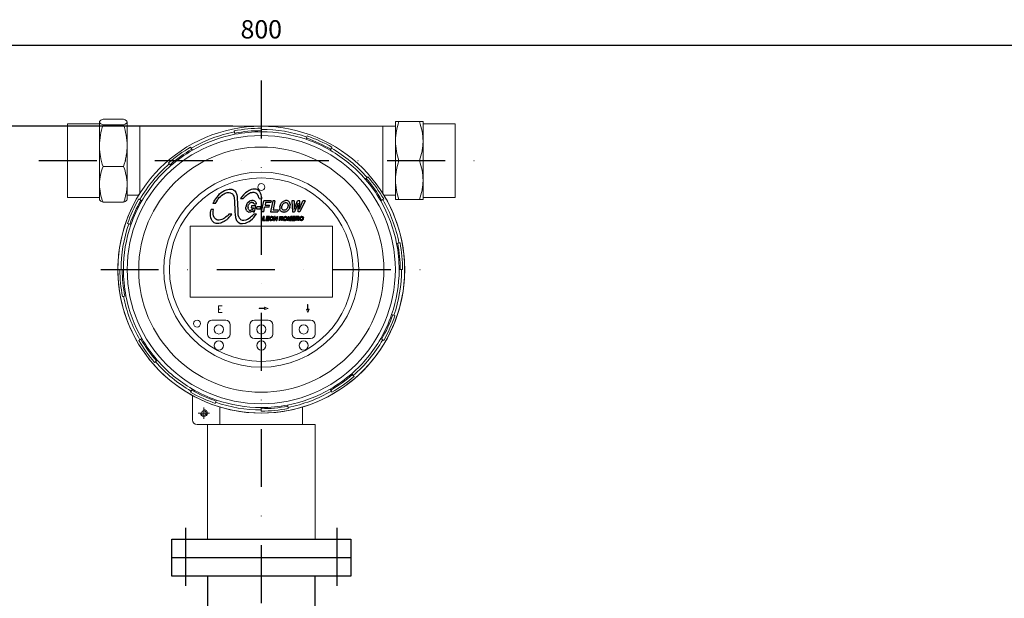
# Model space of a CAD drawing. Units: millimetres. Extents: x 3445 to 5545, y 866 to 2351.
# Drawn here: x 4283 to 4715, y 1804 to 2058 of the extents above; entities that cross this region are included whole.
import ezdxf

# ---------------------------------------------------------------- set-up
doc = ezdxf.new("R2010")
doc.units = ezdxf.units.MM
doc.linetypes.add('TRAZO_Y_PUNTOX2', pattern=[50.8, 25.4, -12.7, 0, -12.7])
for name, color, linetype in [('Caja', 2, 'Continuous'), ('EJES', 13, 'TRAZO_Y_PUNTOX2'), ('Logo', 253, 'Continuous')]:
    doc.layers.add(name, color=color, linetype=linetype)
doc.layers.add('caudalímetro', color=3, linetype='Continuous', lineweight=30)
doc.layers.add('cotas', color=10, linetype='Continuous', lineweight=30)
doc.styles.get("Standard").update_dxf_attribs({"font": 'arial.ttf'})
doc.dimstyles.new('Copia de ISO-25_grand', dxfattribs={"dimtxt": 8, "dimasz": 7, "dimexe": 2.5, "dimexo": 12.5, "dimgap": 2, "dimtad": 1, "dimtxsty": 'Standard', "dimcen": 0, "dimadec": 0, "dimazin": 0, "dimtfac": 1, "dimtmove": 0, "dimatfit": 3, "dimfxl": 1, "dimarcsym": 0})

# ---------------------------------------------------------------- blocks, each defined once
blk = doc.blocks.new('*D3')
at = {"layer": 'cotas', "color": 0, "lineweight": -2, "transparency": 16777216}
for p, q in [((3989.06, 1698.88), (3989.06, 2049.24)), ((4782.06, 2046.74), (3996.06, 2046.74)), ((4789.06, 1698.88), (4789.06, 2049.24))]:
    blk.add_line(p, q, dxfattribs=at)
at = {"layer": 'cotas', "color": 0, "transparency": 16777216}
for points in [[(3996.06, 2047.9), (3996.06, 2045.57), (3989.06, 2046.74)], [(4782.06, 2047.9), (4782.06, 2045.57), (4789.06, 2046.74)]]:
    blk.add_solid(points, dxfattribs=at)
at = {"layer": 'DEFPOINTS', "color": 0, "transparency": 16777216}
for p in [(3989.06, 2046.74), (3989.06, 1686.38), (4789.06, 1686.38)]:
    blk.add_point(p, dxfattribs=at)
at = {"layer": 'cotas', "color": 0, "transparency": 16777216, "insert": (4389.06, 2052.82), "char_height": 8, "attachment_point": 5}
blk.add_mtext('800', dxfattribs=at)
blk = doc.blocks.new('*D4')
at = {"layer": 'cotas', "color": 0, "lineweight": -2, "transparency": 16777216}
for p, q in [((4376.56, 2011.38), (3901.02, 2011.38)), ((3903.52, 2004.38), (3903.52, 1693.38)), ((4376.56, 1686.38), (3901.02, 1686.38))]:
    blk.add_line(p, q, dxfattribs=at)
at = {"layer": 'cotas', "color": 0, "transparency": 16777216}
for points in [[(3902.35, 2004.38), (3904.68, 2004.38), (3903.52, 2011.38)], [(3902.35, 1693.38), (3904.68, 1693.38), (3903.52, 1686.38)]]:
    blk.add_solid(points, dxfattribs=at)
at = {"layer": 'DEFPOINTS', "color": 0, "transparency": 16777216}
for p in [(4389.06, 2011.38), (3903.52, 1686.38), (4389.06, 1686.38)]:
    blk.add_point(p, dxfattribs=at)
at = {"layer": 'cotas', "color": 0, "transparency": 16777216, "insert": (3897.43, 1848.88), "char_height": 8, "attachment_point": 5, "rotation": 90}
blk.add_mtext('325', dxfattribs=at)

msp = doc.modelspace()

# ---------------------------------------------------------------- linework, layer by layer
at = {"lineweight": 9}
for p, q in [((4358.892, 1882.645), (4358.892, 1893.377)), ((4363.921, 1888.177), (4363.921, 1883.148)), ((4361.407, 1885.662), (4366.435, 1885.662)), ((4370.961, 1880.633), (4360.904, 1880.633))]:
    msp.add_line(p, q, dxfattribs=at)
msp.add_circle((4363.921, 1885.662), 1.006, dxfattribs=at)
for centre, radius, end in [((4363.921, 1885.662), 1.509, 90), ((4360.904, 1882.645), 2.011, 270)]:
    msp.add_arc(centre, radius, 180, end, dxfattribs=at)
at = {"layer": 'Caja', "linetype": 'Continuous', "lineweight": 13}
for p, q in [((4318.159, 2012.386), (4304.079, 2012.386)), ((4304.079, 1980.202), (4304.079, 2012.386)), ((4318.159, 2002.823), (4318.159, 2013.244)), ((4319.687, 2014.541), (4328.701, 2014.541)), ((4319.687, 2011.947), (4328.701, 2011.947)), ((4330.228, 2002.823), (4330.228, 2013.244)), ((4335.76, 2011.381), (4330.228, 2011.381)), ((4442.369, 2011.381), (4335.76, 2011.381)), ((4335.76, 1981.837), (4335.76, 2011.381)), ((4447.901, 2011.381), (4442.369, 2011.381)), ((4442.369, 1981.837), (4442.369, 2011.381)), ((4447.901, 2013.392), (4447.901, 2004.843)), ((4458.443, 2013.392), (4449.428, 2013.392)), ((4459.97, 2013.392), (4459.97, 2004.843)), ((4474.05, 2012.386), (4459.97, 2012.386)), ((4474.05, 2012.386), (4474.05, 1980.202)), ((4377.334, 2008.871), (4377.241, 2009.347)), ((4377.534, 2007.841), (4377.334, 2008.871)), ((4389.065, 2010), (4389.065, 2010.485)), ((4389.065, 2008.951), (4389.065, 2010)), ((4409.08, 2006.651), (4409.238, 2007.109)), ((4318.159, 1985.874), (4318.159, 2002.823)), ((4330.228, 2002.823), (4330.228, 1985.874)), ((4408.739, 2005.659), (4409.08, 2006.651)), ((4447.901, 2004.843), (4447.901, 1987.746)), ((4459.97, 2004.843), (4459.97, 1987.746)), ((4358.325, 2001.764), (4358.083, 2002.184)), ((4358.85, 2000.855), (4358.325, 2001.764)), ((4419.28, 2000.855), (4419.804, 2001.764)), ((4419.804, 2001.764), (4420.047, 2002.184)), ((4348.731, 1994.92), (4348.413, 1995.286)), ((4349.419, 1994.128), (4348.731, 1994.92)), ((4458.443, 1996.294), (4449.428, 1996.294)), ((4319.687, 1993.7), (4328.701, 1993.7)), ((4318.159, 1979.197), (4318.159, 1985.874)), ((4330.228, 1979.197), (4330.228, 1985.874)), ((4434.672, 1988.167), (4435.463, 1988.855)), ((4435.463, 1988.855), (4435.829, 1989.173)), ((4447.901, 1979.197), (4447.901, 1987.746)), ((4459.97, 1987.746), (4459.97, 1979.197)), ((4330.228, 1981.208), (4335.372, 1981.208)), ((4442.757, 1981.208), (4447.901, 1981.208)), ((4304.079, 1980.202), (4318.159, 1980.202)), ((4319.687, 1978.048), (4328.701, 1978.048)), ((4335.822, 1979.261), (4335.402, 1979.503)), ((4336.731, 1978.736), (4335.822, 1979.261)), ((4441.398, 1978.736), (4442.307, 1979.261)), ((4442.307, 1979.261), (4442.727, 1979.503)), ((4458.443, 1979.197), (4449.428, 1979.197)), ((4459.97, 1980.202), (4474.05, 1980.202)), ((4330.935, 1968.537), (4330.477, 1968.695)), ((4331.927, 1968.195), (4330.935, 1968.537)), ((4357.886, 1967.631), (4357.886, 1967.631)), ((4357.886, 1967.631), (4357.886, 1936.452)), ((4420.243, 1967.631), (4357.886, 1967.631)), ((4420.243, 1967.631), (4420.243, 1967.631)), ((4420.243, 1936.452), (4420.243, 1967.631)), ((4448.384, 1960.052), (4449.414, 1960.252)), ((4449.414, 1960.252), (4449.89, 1960.345)), ((4327.586, 1948.521), (4327.101, 1948.521)), ((4328.635, 1948.521), (4327.586, 1948.521)), ((4449.494, 1948.521), (4450.543, 1948.521)), ((4450.543, 1948.521), (4451.028, 1948.521)), ((4328.715, 1936.791), (4328.239, 1936.698)), ((4329.745, 1936.991), (4328.715, 1936.791)), ((4357.886, 1936.452), (4420.243, 1936.452)), ((4357.886, 1936.452), (4357.886, 1936.452)), ((4420.243, 1936.452), (4420.243, 1936.452)), ((4370.267, 1932.669), (4371.93, 1932.669)), ((4370.267, 1929.676), (4370.267, 1932.669)), ((4370.267, 1932.669), (4370.267, 1932.669)), ((4371.93, 1929.676), (4370.267, 1929.676)), ((4370.267, 1929.676), (4370.267, 1929.676)), ((4371.93, 1932.605), (4370.322, 1932.605)), ((4370.322, 1932.605), (4370.322, 1932.605)), ((4370.322, 1932.605), (4370.322, 1931.205)), ((4370.322, 1931.205), (4371.113, 1931.205)), ((4370.322, 1931.205), (4370.322, 1931.205)), ((4371.113, 1931.139), (4370.322, 1931.139)), ((4370.322, 1931.139), (4370.322, 1931.139)), ((4370.322, 1931.139), (4370.322, 1929.74)), ((4370.322, 1929.74), (4370.322, 1929.74)), ((4370.322, 1929.74), (4371.93, 1929.74)), ((4371.113, 1931.205), (4371.113, 1931.139)), ((4371.113, 1931.205), (4371.113, 1931.205)), ((4371.113, 1931.139), (4371.113, 1931.139)), ((4371.93, 1932.669), (4371.93, 1932.669)), ((4371.93, 1932.669), (4371.93, 1932.605)), ((4371.93, 1932.605), (4371.93, 1932.605)), ((4371.93, 1929.74), (4371.93, 1929.676)), ((4371.93, 1929.74), (4371.93, 1929.74)), ((4371.93, 1929.676), (4371.93, 1929.676)), ((4388.203, 1931.647), (4388.203, 1931.455)), ((4388.203, 1931.647), (4388.203, 1931.647)), ((4390.82, 1931.647), (4388.203, 1931.647)), ((4388.203, 1931.455), (4390.82, 1931.455)), ((4388.203, 1931.455), (4388.203, 1931.455)), ((4390.514, 1932.062), (4390.514, 1932.014)), ((4390.514, 1932.062), (4390.514, 1932.062)), ((4392.066, 1931.551), (4390.514, 1932.062)), ((4390.514, 1932.014), (4390.82, 1931.647)), ((4390.514, 1932.014), (4390.514, 1932.014)), ((4390.514, 1931.039), (4392.066, 1931.551)), ((4390.82, 1931.455), (4390.514, 1931.087)), ((4390.514, 1931.087), (4390.514, 1931.039)), ((4390.514, 1931.087), (4390.514, 1931.087)), ((4390.514, 1931.039), (4390.514, 1931.039)), ((4390.82, 1931.647), (4390.82, 1931.647)), ((4390.82, 1931.455), (4390.82, 1931.455)), ((4392.066, 1931.551), (4392.066, 1931.551)), ((4408.856, 1931.156), (4409.451, 1929.782)), ((4408.856, 1931.156), (4408.856, 1931.156)), ((4408.909, 1931.156), (4408.856, 1931.156)), ((4409.325, 1930.884), (4408.909, 1931.156)), ((4408.909, 1931.156), (4408.909, 1931.156)), ((4409.325, 1933.185), (4409.325, 1930.884)), ((4409.542, 1933.185), (4409.325, 1933.185)), ((4409.325, 1933.185), (4409.325, 1933.185)), ((4409.325, 1930.884), (4409.325, 1930.884)), ((4409.451, 1929.782), (4409.993, 1931.156)), ((4409.451, 1929.782), (4409.451, 1929.782)), ((4409.542, 1933.185), (4409.542, 1933.185)), ((4409.542, 1930.884), (4409.542, 1933.185)), ((4409.939, 1931.156), (4409.542, 1930.884)), ((4409.542, 1930.884), (4409.542, 1930.884)), ((4409.993, 1931.156), (4409.939, 1931.156)), ((4409.939, 1931.156), (4409.939, 1931.156)), ((4409.993, 1931.156), (4409.993, 1931.156)), ((4367.441, 1926.35), (4367.441, 1926.35)), ((4373.476, 1926.35), (4367.441, 1926.35)), ((4373.476, 1926.35), (4373.476, 1926.35)), ((4386.047, 1926.35), (4386.047, 1926.35)), ((4392.082, 1926.35), (4386.047, 1926.35)), ((4392.082, 1926.35), (4392.082, 1926.35)), ((4404.654, 1926.35), (4404.654, 1926.35)), ((4410.688, 1926.35), (4404.654, 1926.35)), ((4410.688, 1926.35), (4410.688, 1926.35)), ((4446.202, 1928.847), (4447.194, 1928.506)), ((4447.194, 1928.506), (4447.653, 1928.348)), ((4365.43, 1924.339), (4365.43, 1924.339)), ((4365.43, 1924.339), (4365.43, 1920.316)), ((4375.487, 1920.316), (4375.487, 1924.339)), ((4375.487, 1924.339), (4375.487, 1924.339)), ((4384.036, 1924.339), (4384.036, 1924.339)), ((4384.036, 1924.339), (4384.036, 1920.316)), ((4394.093, 1924.339), (4394.093, 1924.339)), ((4394.093, 1920.316), (4394.093, 1924.339)), ((4402.642, 1924.339), (4402.642, 1924.339)), ((4402.642, 1924.339), (4402.642, 1920.316)), ((4412.7, 1920.316), (4412.7, 1924.339)), ((4412.7, 1924.339), (4412.7, 1924.339)), ((4335.822, 1917.782), (4335.402, 1917.539)), ((4336.731, 1918.306), (4335.822, 1917.782)), ((4365.43, 1920.316), (4365.43, 1920.316)), ((4367.441, 1918.305), (4367.441, 1918.305)), ((4367.441, 1918.305), (4373.476, 1918.305)), ((4373.476, 1918.305), (4373.476, 1918.305)), ((4375.487, 1920.316), (4375.487, 1920.316)), ((4384.036, 1920.316), (4384.036, 1920.316)), ((4386.047, 1918.305), (4386.047, 1918.305)), ((4386.047, 1918.305), (4392.082, 1918.305)), ((4392.082, 1918.305), (4392.082, 1918.305)), ((4394.093, 1920.316), (4394.093, 1920.316)), ((4402.642, 1920.316), (4402.642, 1920.316)), ((4404.654, 1918.305), (4410.688, 1918.305)), ((4404.654, 1918.305), (4404.654, 1918.305)), ((4410.688, 1918.305), (4410.688, 1918.305)), ((4412.7, 1920.316), (4412.7, 1920.316)), ((4441.398, 1918.306), (4442.307, 1917.782)), ((4442.307, 1917.782), (4442.727, 1917.539)), ((4342.666, 1908.188), (4342.3, 1907.869)), ((4343.458, 1908.876), (4342.666, 1908.188)), ((4428.71, 1902.914), (4429.398, 1902.123)), ((4429.398, 1902.123), (4429.717, 1901.757)), ((4358.325, 1895.279), (4358.083, 1894.859)), ((4358.85, 1896.188), (4358.325, 1895.279)), ((4419.28, 1896.188), (4419.804, 1895.279)), ((4419.804, 1895.279), (4420.047, 1894.859)), ((4369.391, 1891.384), (4369.049, 1890.392)), ((4369.049, 1890.392), (4368.891, 1889.933)), ((4370.961, 1888.326), (4370.961, 1880.633)), ((4389.065, 1888.092), (4389.065, 1887.043)), ((4389.065, 1887.043), (4389.065, 1886.558)), ((4400.595, 1889.202), (4400.795, 1888.172)), ((4400.795, 1888.172), (4400.888, 1887.696)), ((4407.168, 1888.326), (4407.168, 1880.633)), ((4365.43, 1880.633), (4365.43, 1830.346)), ((4365.775, 1880.633), (4370.962, 1880.633)), ((4407.168, 1880.633), (4370.961, 1880.633)), ((4373.871, 1880.633), (4389.065, 1880.633)), ((4389.065, 1880.633), (4404.26, 1880.633)), ((4407.169, 1880.633), (4412.7, 1880.633)), ((4412.7, 1830.346), (4412.7, 1880.633))]:
    msp.add_line(p, q, dxfattribs=at)
for centre, radius in [((4389.065, 1948.521), 62.859), ((4389.065, 1948.521), 58.769), ((4389.065, 1948.521), 53.744), ((4389.065, 1948.521), 42.744), ((4389.065, 1948.521), 40.23), ((4389.065, 1984.728), 1.509), ((4360.904, 1924.886), 1.509), ((4370.458, 1922.328), 2.011), ((4389.065, 1922.328), 2.011), ((4407.671, 1922.328), 2.011), ((4370.458, 1915.287), 2.011), ((4389.065, 1915.287), 2.011), ((4407.671, 1915.287), 2.011)]:
    msp.add_circle(centre, radius, dxfattribs=at)
for centre, radius, start, end in [((4389.065, 1948.521), 61.479, 101, 120), ((4389.065, 1948.521), 60.43, 101, 120), ((4389.065, 1948.521), 61.479, 71, 90), ((4389.065, 1948.521), 60.43, 71, 90), ((4389.065, 1948.521), 60.43, 41, 60), ((4389.065, 1948.521), 61.479, 41, 60), ((4389.065, 1948.521), 61.479, 131, 150), ((4389.065, 1948.521), 60.43, 131, 150), ((4389.065, 1948.521), 62.859, 147.9948, 32.0052), ((4389.065, 1948.521), 60.43, 11, 30), ((4389.065, 1948.521), 61.479, 11, 30), ((4389.065, 1948.521), 61.479, 161, 180), ((4389.065, 1948.521), 60.43, 161, 180), ((4389.065, 1948.521), 60.43, 0, 11), ((4389.065, 1948.521), 60.43, 341, 0), ((4389.065, 1948.521), 61.479, 341, 0), ((4389.065, 1948.521), 61.479, 191, 210), ((4389.065, 1948.521), 60.43, 191, 210), ((4367.441, 1924.339), 2.011, 90, 180), ((4373.476, 1924.339), 2.011, 0, 90), ((4386.047, 1924.339), 2.011, 90, 180), ((4392.082, 1924.339), 2.011, 0, 90), ((4404.654, 1924.339), 2.011, 90, 180), ((4410.688, 1924.339), 2.011, 0, 90), ((4367.441, 1920.316), 2.011, 180, 270), ((4373.476, 1920.316), 2.011, 270, 0), ((4386.047, 1920.316), 2.011, 180, 270), ((4392.082, 1920.316), 2.011, 270, 0), ((4404.654, 1920.316), 2.011, 180, 270), ((4410.688, 1920.316), 2.011, 270, 0), ((4389.065, 1948.521), 60.43, 311, 330), ((4389.065, 1948.521), 61.479, 311, 330), ((4389.065, 1948.521), 61.479, 221, 240), ((4389.065, 1948.521), 60.43, 221, 240), ((4389.065, 1948.521), 60.43, 281, 300), ((4389.065, 1948.521), 61.479, 281, 300), ((4389.065, 1948.521), 60.43, 251, 270), ((4389.065, 1948.521), 61.479, 251, 270)]:
    msp.add_arc(centre, radius, start, end, dxfattribs=at)
at = {"layer": 'Caja', "linetype": 'Continuous', "lineweight": 13, "extrusion": (0, 0, -1)}
for radius, start, end in [(61.964, 79, 90), (60.933, 79, 90), (60.43, 79, 90), (61.964, 109, 120), (60.43, 109, 120), (60.933, 109, 120), (61.964, 49, 60), (60.933, 49, 60), (60.43, 49, 60), (60.43, 139, 150), (60.933, 139, 150), (61.964, 139, 150), (61.964, 19, 30), (60.933, 19, 30), (60.43, 19, 30), (60.933, 169, 180), (61.964, 169, 180), (61.964, 349, 0), (60.933, 349, 0), (60.43, 349, 0), (60.43, 199, 210), (60.933, 199, 210), (61.964, 199, 210), (61.964, 319, 330), (60.933, 319, 330), (60.43, 319, 330), (60.43, 229, 240), (60.933, 229, 240), (61.964, 229, 240), (61.964, 289, 300), (60.933, 289, 300), (60.43, 289, 300), (60.43, 259, 270), (60.933, 259, 270), (61.964, 259, 270)]:
    msp.add_arc((-4389.065, 1948.521), radius, start, end, dxfattribs=at)
at = {"layer": 'Caja', "linetype": 'Continuous', "lineweight": 13}
for points, knots in [([(4318.159, 2013.244), (4318.159, 2013.299), (4318.168, 2013.354), (4318.204, 2013.464), (4318.23, 2013.519), (4318.335, 2013.683), (4318.439, 2013.792), (4318.838, 2014.116), (4319.222, 2014.329), (4319.687, 2014.541)], [0, 0, 0, 0, 0.125, 0.125, 0.25, 0.25, 0.5, 0.5, 1, 1, 1, 1]), ([(4319.687, 2011.947), (4319.22, 2012.159), (4318.836, 2012.372), (4318.305, 2012.805), (4318.159, 2013.023), (4318.159, 2013.244)], [0, 0, 0, 0, 0.5, 0.5, 1, 1, 1, 1]), ([(4318.159, 2002.823), (4318.159, 2004.366), (4318.303, 2005.898), (4318.834, 2008.942), (4319.223, 2010.462), (4319.687, 2011.947)], [0, 0, 0, 0, 0.5, 0.5, 1, 1, 1, 1]), ([(4328.701, 2014.541), (4329.167, 2014.329), (4329.551, 2014.115), (4330.083, 2013.683), (4330.228, 2013.465), (4330.228, 2013.244)], [0, 0, 0, 0, 0.5, 0.5, 1, 1, 1, 1]), ([(4330.228, 2013.244), (4330.228, 2013.189), (4330.219, 2013.133), (4330.184, 2013.023), (4330.157, 2012.968), (4330.053, 2012.804), (4329.949, 2012.696), (4329.55, 2012.372), (4329.166, 2012.158), (4328.701, 2011.947)], [0, 0, 0, 0, 0.125, 0.125, 0.25, 0.25, 0.5, 0.5, 1, 1, 1, 1]), ([(4328.701, 2011.947), (4329.165, 2010.462), (4329.554, 2008.942), (4330.085, 2005.898), (4330.228, 2004.366), (4330.228, 2002.823)], [0, 0, 0, 0, 0.5, 0.5, 1, 1, 1, 1]), ([(4449.428, 2013.392), (4448.967, 2013.392), (4448.583, 2013.392), (4448.182, 2013.392), (4448.078, 2013.392), (4447.937, 2013.392), (4447.901, 2013.392), (4447.901, 2013.392)], [0, 0, 0, 0, 0.50028, 0.50028, 0.7504201, 0.7504201, 1, 1, 1, 1]), ([(4447.901, 2004.843), (4447.901, 2005.206), (4447.91, 2005.571), (4447.945, 2006.296), (4447.972, 2006.658), (4448.077, 2007.739), (4448.18, 2008.455), (4448.579, 2010.59), (4448.963, 2011.997), (4449.428, 2013.392)], [0, 0, 0, 0, 0.125, 0.125, 0.25, 0.25, 0.5, 0.5, 1, 1, 1, 1]), ([(4459.97, 2013.392), (4459.97, 2013.392), (4459.934, 2013.392), (4459.793, 2013.392), (4459.688, 2013.392), (4459.287, 2013.392), (4458.904, 2013.392), (4458.443, 2013.392)], [0, 0, 0, 0, 0.25, 0.25, 0.5, 0.5, 1, 1, 1, 1]), ([(4458.443, 2013.392), (4458.909, 2011.994), (4459.293, 2010.585), (4459.824, 2007.738), (4459.97, 2006.3), (4459.97, 2004.843)], [0, 0, 0, 0, 0.5, 0.5, 1, 1, 1, 1]), ([(4319.687, 1993.7), (4319.226, 1995.175), (4318.842, 1996.67), (4318.441, 1998.954), (4318.336, 1999.722), (4318.195, 2001.276), (4318.159, 2002.051), (4318.159, 2002.823)], [0, 0, 0, 0, 0.5, 0.5, 0.75, 0.75, 1, 1, 1, 1]), ([(4330.228, 2002.823), (4330.228, 2002.051), (4330.193, 2001.276), (4330.052, 1999.722), (4329.947, 1998.954), (4329.546, 1996.67), (4329.162, 1995.175), (4328.701, 1993.7)], [0, 0, 0, 0, 0.25, 0.25, 0.5, 0.5, 1, 1, 1, 1]), ([(4449.428, 1996.294), (4448.962, 1997.693), (4448.578, 1999.102), (4448.046, 2001.948), (4447.901, 2003.387), (4447.901, 2004.843)], [0, 0, 0, 0, 0.5, 0.5, 1, 1, 1, 1]), ([(4459.97, 2004.843), (4459.97, 2004.48), (4459.961, 2004.116), (4459.925, 2003.39), (4459.899, 2003.029), (4459.794, 2001.947), (4459.691, 2001.231), (4459.292, 1999.096), (4458.908, 1997.689), (4458.443, 1996.294)], [0, 0, 0, 0, 0.125, 0.125, 0.25, 0.25, 0.5, 0.5, 1, 1, 1, 1]), ([(4447.901, 1987.746), (4447.901, 1988.108), (4447.91, 1988.473), (4447.945, 1989.199), (4447.972, 1989.56), (4448.077, 1990.641), (4448.18, 1991.357), (4448.579, 1993.493), (4448.963, 1994.899), (4449.428, 1996.294)], [0, 0, 0, 0, 0.125, 0.125, 0.25, 0.25, 0.5, 0.5, 1, 1, 1, 1]), ([(4458.443, 1996.294), (4458.909, 1994.896), (4459.293, 1993.487), (4459.824, 1990.64), (4459.97, 1989.202), (4459.97, 1987.746)], [0, 0, 0, 0, 0.5, 0.5, 1, 1, 1, 1]), ([(4318.159, 1985.874), (4318.159, 1986.206), (4318.168, 1986.54), (4318.204, 1987.204), (4318.23, 1987.535), (4318.335, 1988.525), (4318.439, 1989.18), (4318.838, 1991.135), (4319.222, 1992.423), (4319.687, 1993.7)], [0, 0, 0, 0, 0.125, 0.125, 0.25, 0.25, 0.5, 0.5, 1, 1, 1, 1]), ([(4328.701, 1993.7), (4329.167, 1992.42), (4329.551, 1991.13), (4330.083, 1988.524), (4330.228, 1987.207), (4330.228, 1985.874)], [0, 0, 0, 0, 0.5, 0.5, 1, 1, 1, 1]), ([(4319.687, 1978.048), (4319.22, 1979.328), (4318.836, 1980.618), (4318.305, 1983.224), (4318.159, 1984.54), (4318.159, 1985.874)], [0, 0, 0, 0, 0.5, 0.5, 1, 1, 1, 1]), ([(4330.228, 1985.874), (4330.228, 1985.542), (4330.219, 1985.208), (4330.184, 1984.544), (4330.157, 1984.212), (4330.053, 1983.223), (4329.949, 1982.567), (4329.55, 1980.612), (4329.166, 1979.325), (4328.701, 1978.048)], [0, 0, 0, 0, 0.125, 0.125, 0.25, 0.25, 0.5, 0.5, 1, 1, 1, 1]), ([(4449.428, 1979.197), (4448.962, 1980.595), (4448.578, 1982.004), (4448.046, 1984.851), (4447.901, 1986.289), (4447.901, 1987.746)], [0, 0, 0, 0, 0.5, 0.5, 1, 1, 1, 1]), ([(4459.97, 1987.746), (4459.97, 1987.383), (4459.961, 1987.018), (4459.925, 1986.292), (4459.899, 1985.931), (4459.794, 1984.85), (4459.691, 1984.134), (4459.292, 1981.998), (4458.908, 1980.592), (4458.443, 1979.197)], [0, 0, 0, 0, 0.125, 0.125, 0.25, 0.25, 0.5, 0.5, 1, 1, 1, 1]), ([(4318.159, 1979.345), (4318.159, 1979.29), (4318.168, 1979.235), (4318.204, 1979.124), (4318.23, 1979.07), (4318.335, 1978.906), (4318.439, 1978.797), (4318.838, 1978.473), (4319.222, 1978.259), (4319.687, 1978.048)], [0, 0, 0, 0, 0.125, 0.125, 0.25, 0.25, 0.5, 0.5, 1, 1, 1, 1]), ([(4328.701, 1978.048), (4329.167, 1978.26), (4329.551, 1978.474), (4330.083, 1978.906), (4330.228, 1979.124), (4330.228, 1979.345)], [0, 0, 0, 0, 0.5, 0.5, 1, 1, 1, 1]), ([(4447.901, 1979.197), (4447.901, 1979.197), (4447.936, 1979.197), (4448.078, 1979.197), (4448.182, 1979.197), (4448.583, 1979.197), (4448.967, 1979.197), (4449.428, 1979.197)], [0, 0, 0, 0, 0.25, 0.25, 0.5, 0.5, 1, 1, 1, 1]), ([(4458.443, 1979.197), (4458.904, 1979.197), (4459.287, 1979.197), (4459.688, 1979.197), (4459.793, 1979.197), (4459.934, 1979.197), (4459.97, 1979.197), (4459.97, 1979.197)], [0, 0, 0, 0, 0.50028, 0.50028, 0.7504201, 0.7504201, 1, 1, 1, 1])]:
    msp.add_open_spline(points, degree=3, knots=knots, dxfattribs=at)
at = {"layer": 'caudalímetro'}
msp.add_line((4349.84, 1822.3), (4428.289, 1822.3), dxfattribs=at)
at = {"layer": 'caudalímetro', "lineweight": 30, "ltscale": 0.2}
for p, q in [((4365.43, 1814.254), (4365.43, 1732.881)), ((4412.7, 1732.881), (4412.7, 1814.254))]:
    msp.add_line(p, q, dxfattribs=at)
at = {"layer": 'caudalímetro'}
msp.add_lwpolyline([(4349.84, 1830.346), (4428.289, 1830.346), (4428.289, 1814.254), (4349.84, 1814.254)], close=True, dxfattribs=at)
at = {"layer": 'EJES'}
for p, q in [((4389.065, 2031.381), (4389.065, 1256.381)), ((4318.662, 1948.521), (4459.467, 1948.521)), ((4355.875, 1835.375), (4355.875, 1809.225)), ((4422.254, 1835.375), (4422.254, 1809.225))]:
    msp.add_line(p, q, dxfattribs=at)
msp.add_open_spline([(4291.507, 1996.294), (4328.72, 1996.294), (4486.622, 1996.294)], degree=1, knots=[0, 0, 0.1470588, 1, 1], dxfattribs=at)
at = {"layer": 'Logo', "flags": 128}
for points in [[(4369.003, 1977.579), (4367.947, 1977.579), (4368.466, 1978.518), (4368.73, 1979.041), (4369.117, 1979.635), (4369.569, 1980.178), (4370.256, 1981.06), (4370.81, 1981.722), (4371.55, 1982.276), (4372.21, 1982.739), (4372.991, 1983.17), (4373.85, 1983.547), (4374.423, 1983.702), (4375.034, 1983.807), (4375.438, 1983.833), (4376.177, 1983.743), (4376.558, 1983.612), (4376.791, 1983.539), (4377.097, 1983.335), (4377.404, 1983.042), (4377.858, 1982.447), (4378.289, 1981.375), (4378.474, 1980.576), (4378.534, 1979.587), (4378.624, 1977.862), (4378.746, 1973.821), (4378.858, 1972.554), (4379.035, 1971.816), (4379.372, 1971.205), (4379.741, 1970.804), (4380, 1970.546), (4380.626, 1970.241), (4381.445, 1970.16), (4382.391, 1970.353), (4383.035, 1970.658), (4383.805, 1971.061), (4384.355, 1971.527), (4384.802, 1971.902), (4385.268, 1972.299), (4385.525, 1972.604), (4385.754, 1972.886)], [(4369.003, 1977.579), (4369.109, 1977.767), (4369.393, 1978.242), (4369.89, 1978.998), (4370.233, 1979.508), (4370.66, 1980.078), (4371.204, 1980.611), (4371.619, 1980.955), (4372.223, 1981.441), (4372.754, 1981.796), (4373.279, 1982.057), (4374.154, 1982.306), (4375.03, 1982.355), (4375.517, 1982.259), (4375.789, 1982.118), (4376.18, 1981.904), (4376.44, 1981.715), (4376.606, 1981.431), (4376.807, 1981.159), (4376.973, 1980.686), (4377.186, 1979.963), (4377.321, 1978.546), (4377.389, 1977.211), (4377.457, 1975.572), (4377.523, 1973.882), (4377.575, 1972.697), (4377.777, 1971.398), (4378.252, 1970.133), (4378.735, 1969.482), (4379.211, 1969.139), (4379.859, 1968.795), (4380.889, 1968.681), (4382.165, 1968.928), (4383.084, 1969.33), (4383.714, 1969.636), (4384.323, 1970.035), (4385.16, 1970.803), (4385.755, 1971.377), (4386.438, 1972.206), (4386.966, 1972.886), (4385.754, 1972.886)], [(4388.094, 1979.649), (4389.283, 1979.635), (4389.292, 1980.014), (4389.204, 1980.685), (4389.039, 1981.356), (4388.786, 1982.116), (4388.436, 1982.651), (4388.203, 1982.962), (4387.853, 1983.273), (4387.298, 1983.585), (4386.773, 1983.799), (4386.549, 1983.819), (4386.17, 1983.828), (4385.849, 1983.809), (4385.315, 1983.75), (4384.683, 1983.585), (4383.816, 1983.225), (4382.881, 1982.669), (4382.18, 1982.162), (4381.309, 1981.298), (4380.564, 1980.452), (4379.899, 1979.64), (4381.127, 1979.649)], [(4388.094, 1979.649), (4387.946, 1980.186), (4387.806, 1980.686), (4387.601, 1981.16), (4387.343, 1981.526), (4387.117, 1981.763), (4386.745, 1982.038), (4386.423, 1982.167), (4385.982, 1982.302), (4385.627, 1982.339), (4385.159, 1982.302), (4384.864, 1982.243), (4384.347, 1982.124), (4383.933, 1981.952), (4383.63, 1981.801), (4383.189, 1981.523), (4382.79, 1981.179), (4382.386, 1980.875), (4382.053, 1980.623), (4381.552, 1980.169), (4381.234, 1979.803), (4381.127, 1979.649)], [(4382.597, 1976.968), (4382.47, 1976.604)], [(4382.755, 1977.302), (4382.597, 1976.968)], [(4382.949, 1977.606), (4382.755, 1977.302)], [(4383.167, 1977.891), (4382.949, 1977.606)], [(4383.167, 1977.891), (4383.374, 1978.098)], [(4383.374, 1978.098), (4383.963, 1978.523)], [(4383.38, 1976.58), (4383.514, 1976.938)], [(4383.514, 1976.938), (4383.695, 1977.254)], [(4383.695, 1977.254), (4383.92, 1977.521)], [(4383.999, 1977.6), (4383.92, 1977.521)], [(4384.284, 1978.663), (4383.963, 1978.523)], [(4384.296, 1977.806), (4383.999, 1977.6)], [(4384.982, 1978.796), (4384.284, 1978.663)], [(4384.618, 1977.934), (4384.296, 1977.806)], [(4384.97, 1977.976), (4384.618, 1977.934)], [(4384.97, 1977.976), (4385.037, 1977.976)], [(4384.982, 1978.796), (4385.14, 1978.802)], [(4385.037, 1977.976), (4385.401, 1977.916)], [(4385.547, 1978.772), (4385.14, 1978.802)], [(4385.68, 1977.764), (4385.401, 1977.916)], [(4385.904, 1978.687), (4385.547, 1978.772)], [(4385.862, 1977.515), (4385.68, 1977.764)], [(4385.959, 1977.175), (4385.862, 1977.515)], [(4386.208, 1978.547), (4385.904, 1978.687)], [(4386.827, 1977.175), (4385.959, 1977.175)], [(4386.208, 1978.547), (4386.451, 1978.353)], [(4386.651, 1978.079), (4386.451, 1978.353)], [(4386.651, 1978.079), (4386.779, 1977.746), (4386.827, 1977.363)], [(4386.827, 1977.363), (4386.827, 1977.175)], [(4389.162, 1973.841), (4390.145, 1978.723)], [(4393.398, 1978.723), (4390.145, 1978.723)], [(4390.928, 1977.885), (4390.704, 1976.774)], [(4393.398, 1978.723), (4393.228, 1977.885), (4390.928, 1977.885)], [(4394.068, 1978.723), (4393.084, 1973.841)], [(4395.015, 1978.723), (4394.068, 1978.723)], [(4395.015, 1978.723), (4394.207, 1974.679), (4396.423, 1974.679)], [(4397.299, 1976.64), (4397.427, 1976.999)], [(4397.427, 1976.999), (4397.591, 1977.333)], [(4397.591, 1977.333), (4397.785, 1977.636)], [(4398.009, 1977.916), (4397.785, 1977.636)], [(4398.009, 1977.916), (4398.088, 1978.007)], [(4399.399, 1977.879), (4399.751, 1977.922), (4399.909, 1977.916), (4400.261, 1977.825), (4400.528, 1977.63), (4400.613, 1977.515), (4400.753, 1977.193), (4400.795, 1976.786), (4400.789, 1976.628), (4400.74, 1976.24), (4400.674, 1975.985), (4400.54, 1975.62), (4400.364, 1975.305), (4400.146, 1975.025), (4400.091, 1974.97), (4399.8, 1974.74), (4399.478, 1974.606), (4398.95, 1974.569), (4398.604, 1974.667), (4398.337, 1974.867), (4398.24, 1974.995), (4398.101, 1975.322), (4398.058, 1975.729), (4398.064, 1975.875), (4398.113, 1976.264), (4398.313, 1976.901), (4398.489, 1977.217), (4398.713, 1977.485), (4398.78, 1977.545), (4399.072, 1977.758), (4399.399, 1977.879)], [(4398.362, 1978.25), (4398.088, 1978.007)], [(4398.362, 1978.25), (4398.659, 1978.456)], [(4398.659, 1978.456), (4398.968, 1978.608)], [(4399.302, 1978.717), (4398.968, 1978.608)], [(4399.302, 1978.717), (4399.654, 1978.784)], [(4399.982, 1978.802), (4399.654, 1978.784)], [(4400.376, 1978.772), (4399.982, 1978.802)], [(4400.722, 1978.675), (4400.376, 1978.772)], [(4401.02, 1978.517), (4400.722, 1978.675)], [(4401.02, 1978.517), (4401.274, 1978.292)], [(4401.274, 1978.292), (4401.299, 1978.268)], [(4401.299, 1978.268), (4401.493, 1977.988)], [(4401.633, 1977.66), (4401.493, 1977.988)], [(4401.712, 1977.284), (4401.633, 1977.66)], [(4401.706, 1976.567), (4401.73, 1976.938)], [(4401.712, 1977.284), (4401.73, 1976.938)], [(4402.468, 1978.723), (4402.783, 1973.841)], [(4403.481, 1978.723), (4402.468, 1978.723)], [(4403.481, 1978.723), (4403.451, 1975.067), (4404.883, 1978.723)], [(4405.168, 1977.612), (4403.645, 1973.841)], [(4405.891, 1978.723), (4404.883, 1978.723)], [(4405.168, 1973.841), (4405.168, 1977.612)], [(4405.842, 1975.025), (4405.891, 1978.723)], [(4405.842, 1975.025), (4407.299, 1978.723)], [(4408.306, 1978.723), (4406.024, 1973.841)], [(4408.306, 1978.723), (4407.299, 1978.723)], [(4374.716, 1971.138), (4374.46, 1970.902), (4374.188, 1970.625), (4373.891, 1970.394), (4373.64, 1970.174), (4373.425, 1970.021), (4373.17, 1969.862), (4372.867, 1969.677), (4372.453, 1969.436), (4372.126, 1969.283), (4371.654, 1969.088), (4371.168, 1968.939), (4370.46, 1968.726), (4369.895, 1968.701), (4369.223, 1968.792), (4368.789, 1968.922), (4368.47, 1969.053), (4368.102, 1969.291), (4367.798, 1969.62), (4367.536, 1969.963), (4367.224, 1970.563), (4366.978, 1971.252), (4366.814, 1972.072), (4366.773, 1972.789), (4366.783, 1973.529), (4367.1, 1974.902)], [(4374.716, 1971.138), (4375.038, 1971.522), (4375.32, 1971.856), (4375.555, 1972.163), (4375.811, 1972.466), (4376.104, 1972.851), (4374.913, 1972.851), (4374.865, 1972.801), (4374.507, 1972.351), (4374.076, 1971.992), (4373.451, 1971.469), (4372.932, 1971.059), (4372.431, 1970.746), (4371.834, 1970.471), (4371.191, 1970.292), (4370.604, 1970.195), (4370.085, 1970.237), (4369.579, 1970.402), (4369.175, 1970.595), (4368.799, 1970.884), (4368.413, 1971.358), (4368.133, 1972.102), (4367.963, 1972.824), (4367.922, 1973.39), (4367.977, 1973.978), (4368.116, 1974.902), (4367.1, 1974.902)], [(4382.305, 1975.553), (4382.33, 1975.93)], [(4382.336, 1975.153), (4382.305, 1975.553)], [(4382.33, 1975.93), (4382.372, 1976.209)], [(4382.336, 1975.153), (4382.427, 1974.788)], [(4382.47, 1976.604), (4382.372, 1976.209)], [(4382.573, 1974.467), (4382.427, 1974.788)], [(4382.573, 1974.467), (4382.785, 1974.193)], [(4382.961, 1974.029), (4382.785, 1974.193)], [(4383.259, 1973.841), (4382.961, 1974.029)], [(4383.259, 1975.906), (4383.307, 1976.294)], [(4383.259, 1975.906), (4383.259, 1975.778)], [(4383.295, 1975.371), (4383.259, 1975.778)], [(4383.259, 1973.841), (4383.592, 1973.732)], [(4383.416, 1975.031), (4383.295, 1975.371)], [(4383.307, 1976.294), (4383.38, 1976.58)], [(4383.538, 1974.855), (4383.416, 1975.031)], [(4383.538, 1974.855), (4383.799, 1974.618)], [(4383.963, 1973.695), (4383.592, 1973.732)], [(4383.799, 1974.618), (4384.132, 1974.509)], [(4383.993, 1973.695), (4383.963, 1973.695)], [(4384.357, 1973.732), (4383.993, 1973.695)], [(4384.29, 1974.497), (4384.132, 1974.509)], [(4384.636, 1974.546), (4384.29, 1974.497)], [(4384.691, 1973.817), (4384.357, 1973.732)], [(4384.97, 1974.685), (4384.636, 1974.546)], [(4384.818, 1976.47), (4384.654, 1975.639)], [(4384.654, 1975.639), (4385.722, 1975.639)], [(4385.006, 1973.962), (4384.691, 1973.817)], [(4386.681, 1976.47), (4384.818, 1976.47)], [(4385.164, 1974.819), (4384.97, 1974.685)], [(4385.006, 1973.962), (4385.304, 1974.169)], [(4385.425, 1975.08), (4385.164, 1974.819)], [(4385.577, 1974.424), (4385.304, 1974.169)], [(4385.425, 1975.08), (4385.625, 1975.389)], [(4385.577, 1974.424), (4385.571, 1973.822)], [(4385.571, 1973.822), (4386.147, 1973.822)], [(4385.722, 1975.639), (4385.625, 1975.389)], [(4386.147, 1973.822), (4386.681, 1976.47)], [(4387.018, 1975.231), (4388.747, 1975.231), (4388.929, 1976.142)], [(4387.018, 1975.231), (4387.206, 1976.142), (4388.929, 1976.142)], [(4390.115, 1973.841), (4389.162, 1973.841)], [(4390.115, 1973.841), (4390.546, 1975.936)], [(4392.567, 1975.936), (4390.546, 1975.936)], [(4390.704, 1976.774), (4392.73, 1976.774)], [(4392.567, 1975.936), (4392.73, 1976.774)], [(4393.084, 1973.841), (4396.253, 1973.841)], [(4396.423, 1974.679), (4396.253, 1973.841)], [(4397.147, 1975.924), (4397.124, 1975.547)], [(4397.124, 1975.547), (4397.147, 1975.201)], [(4397.147, 1975.924), (4397.202, 1976.252)], [(4397.366, 1974.503), (4397.227, 1974.831), (4397.147, 1975.201)], [(4397.299, 1976.64), (4397.202, 1976.252)], [(4397.56, 1974.223), (4397.366, 1974.503)], [(4397.603, 1974.181), (4397.56, 1974.223)], [(4397.603, 1974.181), (4397.858, 1973.968)], [(4398.161, 1973.817), (4397.858, 1973.968)], [(4398.513, 1973.726), (4398.161, 1973.817)], [(4398.908, 1973.695), (4398.513, 1973.726)], [(4398.908, 1973.695), (4399.041, 1973.701)], [(4399.399, 1973.738), (4399.041, 1973.701)], [(4399.739, 1973.829), (4399.399, 1973.738)], [(4399.739, 1973.829), (4400.061, 1973.968)], [(4400.37, 1974.157), (4400.061, 1973.968)], [(4400.662, 1974.394), (4400.37, 1974.157)], [(4400.662, 1974.394), (4400.844, 1974.575)], [(4400.844, 1974.575), (4401.074, 1974.849)], [(4401.268, 1975.159), (4401.074, 1974.849)], [(4401.426, 1975.487), (4401.268, 1975.159)], [(4401.554, 1975.851), (4401.426, 1975.487)], [(4401.554, 1975.851), (4401.651, 1976.24)], [(4401.651, 1976.24), (4401.706, 1976.567)], [(4402.783, 1973.841), (4403.645, 1973.841)], [(4406.024, 1973.841), (4405.168, 1973.841)], [(4389.575, 1970.054), (4389.943, 1971.795)], [(4389.575, 1970.054), (4390.764, 1970.054)], [(4390.3, 1971.795), (4389.943, 1971.795)], [(4390.3, 1971.795), (4389.997, 1970.352), (4390.83, 1970.352)], [(4390.83, 1970.352), (4390.764, 1970.054)], [(4391.402, 1971.795), (4391.03, 1970.054)], [(4391.03, 1970.054), (4392.332, 1970.054)], [(4392.662, 1971.795), (4391.402, 1971.795)], [(4391.55, 1970.801), (4391.455, 1970.352)], [(4392.398, 1970.352), (4391.455, 1970.352)], [(4391.55, 1970.801), (4392.383, 1970.801)], [(4391.613, 1971.098), (4391.696, 1971.497)], [(4391.613, 1971.098), (4392.445, 1971.098)], [(4392.662, 1971.795), (4392.597, 1971.497), (4391.696, 1971.497)], [(4392.332, 1970.054), (4392.398, 1970.352)], [(4392.445, 1971.098), (4392.383, 1970.801)], [(4392.687, 1970.664), (4392.696, 1970.813)], [(4392.69, 1970.596), (4392.687, 1970.664)], [(4392.714, 1970.438), (4392.69, 1970.596)], [(4392.714, 1970.914), (4392.696, 1970.813)], [(4392.759, 1971.069), (4392.714, 1970.914)], [(4392.768, 1970.304), (4392.714, 1970.438)], [(4392.759, 1971.069), (4392.815, 1971.212)], [(4392.851, 1970.188), (4392.768, 1970.304)], [(4392.89, 1971.342), (4392.815, 1971.212)], [(4392.851, 1970.188), (4392.922, 1970.126)], [(4392.979, 1971.462), (4392.89, 1971.342)], [(4392.922, 1970.126), (4393.044, 1970.057)], [(4392.979, 1971.462), (4393.05, 1971.539)], [(4393.85, 1971.482), (4393.966, 1971.405), (4393.981, 1971.39), (4394.046, 1971.268), (4394.067, 1971.104), (4394.067, 1971.066), (4394.046, 1970.908), (4394.037, 1970.872), (4393.987, 1970.721), (4393.916, 1970.59), (4393.823, 1970.477), (4393.722, 1970.393), (4393.588, 1970.331), (4393.443, 1970.31), (4393.413, 1970.31), (4393.258, 1970.34), (4393.142, 1970.42), (4393.124, 1970.441), (4393.059, 1970.563), (4393.038, 1970.727), (4393.038, 1970.762), (4393.059, 1970.917), (4393.068, 1970.959), (4393.119, 1971.113), (4393.19, 1971.244), (4393.285, 1971.354), (4393.389, 1971.435), (4393.523, 1971.491), (4393.696, 1971.512), (4393.85, 1971.482)], [(4393.19, 1970.015), (4393.044, 1970.057)], [(4393.294, 1971.717), (4393.05, 1971.539)], [(4393.19, 1970.015), (4393.356, 1970.001)], [(4393.294, 1971.717), (4393.428, 1971.774)], [(4393.472, 1970.006), (4393.356, 1970.001)], [(4393.574, 1971.81), (4393.428, 1971.774)], [(4393.621, 1970.033), (4393.472, 1970.006)], [(4393.731, 1971.825), (4393.574, 1971.81)], [(4393.761, 1970.084), (4393.621, 1970.033)], [(4393.731, 1971.825), (4393.761, 1971.825)], [(4393.761, 1971.825), (4393.927, 1971.81), (4394.07, 1971.765)], [(4393.892, 1970.155), (4393.761, 1970.084)], [(4393.892, 1970.155), (4394.017, 1970.25)], [(4394.017, 1970.25), (4394.023, 1970.253)], [(4394.023, 1970.253), (4394.127, 1970.361)], [(4394.07, 1971.765), (4394.192, 1971.694)], [(4394.127, 1970.361), (4394.216, 1970.48)], [(4394.254, 1971.634), (4394.192, 1971.694)], [(4394.216, 1970.48), (4394.29, 1970.608)], [(4394.254, 1971.634), (4394.338, 1971.518)], [(4394.29, 1970.608), (4394.347, 1970.753)], [(4394.338, 1971.518), (4394.391, 1971.384)], [(4394.388, 1970.908), (4394.347, 1970.753)], [(4394.388, 1970.908), (4394.406, 1971.006)], [(4394.391, 1971.384), (4394.415, 1971.227)], [(4394.406, 1971.006), (4394.418, 1971.161)], [(4394.418, 1971.161), (4394.415, 1971.227)], [(4394.458, 1970.054), (4394.827, 1971.795)], [(4394.458, 1970.054), (4394.815, 1970.054)], [(4395.519, 1970.054), (4395.073, 1971.268), (4394.815, 1970.054)], [(4395.181, 1971.795), (4394.827, 1971.795)], [(4395.181, 1971.795), (4395.632, 1970.602)], [(4395.519, 1970.054), (4395.873, 1970.054)], [(4395.885, 1971.795), (4395.632, 1970.602)], [(4396.242, 1971.795), (4395.873, 1970.054)], [(4395.885, 1971.795), (4396.242, 1971.795)], [(4396.874, 1970.054), (4397.246, 1971.795)], [(4397.234, 1970.054), (4396.874, 1970.054)], [(4397.805, 1970.742), (4397.383, 1970.742), (4397.234, 1970.054)], [(4397.246, 1971.795), (4398.224, 1971.795)], [(4398.123, 1971.143), (4397.939, 1971.039), (4397.442, 1971.039), (4397.537, 1971.497), (4398.04, 1971.497), (4398.159, 1971.467), (4398.209, 1971.351), (4398.2, 1971.28), (4398.123, 1971.143)], [(4397.805, 1970.742), (4397.921, 1970.718)], [(4397.903, 1970.215), (4397.909, 1970.253)], [(4397.903, 1970.215), (4397.915, 1970.054)], [(4397.909, 1970.253), (4397.963, 1970.518)], [(4398.301, 1970.054), (4397.915, 1970.054)], [(4397.921, 1970.718), (4397.974, 1970.61)], [(4397.963, 1970.518), (4397.974, 1970.61)], [(4398.206, 1970.893), (4398.31, 1970.956)], [(4398.206, 1970.893), (4398.325, 1970.783)], [(4398.224, 1971.795), (4398.373, 1971.765)], [(4398.278, 1970.242), (4398.349, 1970.667)], [(4398.278, 1970.242), (4398.313, 1970.12)], [(4398.301, 1970.054), (4398.313, 1970.12)], [(4398.42, 1971.054), (4398.31, 1970.956)], [(4398.349, 1970.667), (4398.325, 1970.783)], [(4398.453, 1971.714), (4398.373, 1971.765)], [(4398.501, 1971.173), (4398.42, 1971.054)], [(4398.536, 1971.598), (4398.453, 1971.714)], [(4398.501, 1971.173), (4398.548, 1971.313)], [(4398.563, 1971.447), (4398.536, 1971.598)], [(4398.548, 1971.313), (4398.563, 1971.447)], [(4398.659, 1970.664), (4398.671, 1970.813)], [(4398.662, 1970.596), (4398.659, 1970.664)], [(4398.662, 1970.596), (4398.686, 1970.438)], [(4398.689, 1970.914), (4398.671, 1970.813)], [(4398.743, 1970.304), (4398.686, 1970.438)], [(4398.731, 1971.069), (4398.689, 1970.914)], [(4398.731, 1971.069), (4398.787, 1971.212)], [(4398.823, 1970.188), (4398.743, 1970.304)], [(4398.862, 1971.342), (4398.787, 1971.212)], [(4398.823, 1970.188), (4398.894, 1970.126)], [(4398.951, 1971.462), (4398.862, 1971.342)], [(4398.894, 1970.126), (4399.019, 1970.057)], [(4399.022, 1971.539), (4398.951, 1971.462)], [(4399.114, 1970.42), (4399.097, 1970.441), (4399.031, 1970.563), (4399.01, 1970.727), (4399.01, 1970.762), (4399.031, 1970.917), (4399.04, 1970.959), (4399.094, 1971.113), (4399.165, 1971.244), (4399.257, 1971.354), (4399.361, 1971.435), (4399.498, 1971.491), (4399.647, 1971.512), (4399.668, 1971.512), (4399.822, 1971.482), (4399.938, 1971.405), (4399.953, 1971.39), (4400.019, 1971.268), (4400.039, 1971.104), (4400.039, 1971.066), (4400.019, 1970.908), (4400.01, 1970.872), (4399.959, 1970.721), (4399.888, 1970.59), (4399.796, 1970.477), (4399.694, 1970.393), (4399.561, 1970.331), (4399.385, 1970.31), (4399.231, 1970.34), (4399.114, 1970.42)], [(4399.019, 1970.057), (4399.162, 1970.015)], [(4399.266, 1971.717), (4399.022, 1971.539)], [(4399.332, 1970.001), (4399.162, 1970.015)], [(4399.403, 1971.774), (4399.266, 1971.717)], [(4399.445, 1970.006), (4399.332, 1970.001)], [(4399.403, 1971.774), (4399.549, 1971.81)], [(4399.445, 1970.006), (4399.593, 1970.033)], [(4399.703, 1971.825), (4399.549, 1971.81)], [(4399.593, 1970.033), (4399.733, 1970.084)], [(4399.733, 1971.825), (4399.703, 1971.825)], [(4399.733, 1971.825), (4399.9, 1971.81), (4400.045, 1971.765)], [(4399.864, 1970.155), (4399.733, 1970.084)], [(4399.864, 1970.155), (4399.989, 1970.25)], [(4399.989, 1970.25), (4399.995, 1970.253)], [(4400.102, 1970.361), (4399.995, 1970.253)], [(4400.164, 1971.694), (4400.045, 1971.765)], [(4400.102, 1970.361), (4400.188, 1970.48)], [(4400.164, 1971.694), (4400.23, 1971.634)], [(4400.188, 1970.48), (4400.262, 1970.608)], [(4400.23, 1971.634), (4400.31, 1971.518)], [(4400.262, 1970.608), (4400.319, 1970.753)], [(4400.31, 1971.518), (4400.363, 1971.384)], [(4400.363, 1970.908), (4400.319, 1970.753)], [(4400.387, 1971.227), (4400.363, 1971.384)], [(4400.363, 1970.908), (4400.381, 1971.006)], [(4400.39, 1971.161), (4400.381, 1971.006)], [(4400.39, 1971.161), (4400.387, 1971.227)], [(4400.796, 1971.795), (4400.424, 1970.054)], [(4401.081, 1971.456), (4400.784, 1970.054), (4400.424, 1970.054)], [(4400.796, 1971.795), (4401.319, 1971.795)], [(4401.081, 1971.456), (4401.093, 1970.054)], [(4401.093, 1970.054), (4401.453, 1970.054)], [(4401.358, 1970.465), (4401.319, 1971.795)], [(4401.971, 1971.795), (4401.358, 1970.465)], [(4401.453, 1970.054), (4402.06, 1971.464)], [(4401.762, 1970.054), (4402.06, 1971.464)], [(4401.762, 1970.054), (4402.119, 1970.054)], [(4402.491, 1971.795), (4401.971, 1971.795)], [(4402.119, 1970.054), (4402.491, 1971.795)], [(4402.448, 1970.054), (4402.816, 1971.795)], [(4402.448, 1970.054), (4403.747, 1970.054)], [(4404.077, 1971.795), (4402.816, 1971.795)], [(4402.965, 1970.801), (4402.87, 1970.352)], [(4402.87, 1970.352), (4403.813, 1970.352)], [(4403.798, 1970.801), (4402.965, 1970.801)], [(4403.111, 1971.497), (4403.027, 1971.098)], [(4403.027, 1971.098), (4403.86, 1971.098)], [(4404.077, 1971.795), (4404.012, 1971.497), (4403.111, 1971.497)], [(4403.747, 1970.054), (4403.813, 1970.352)], [(4403.798, 1970.801), (4403.86, 1971.098)], [(4404.043, 1970.054), (4404.411, 1971.795)], [(4404.399, 1970.054), (4404.043, 1970.054)], [(4404.548, 1970.742), (4404.399, 1970.054)], [(4405.494, 1971.795), (4404.411, 1971.795)], [(4404.97, 1970.742), (4404.548, 1970.742)], [(4405.235, 1971.09), (4405.104, 1971.039), (4404.611, 1971.039), (4404.706, 1971.497), (4405.208, 1971.497), (4405.327, 1971.467), (4405.378, 1971.351), (4405.366, 1971.28), (4405.292, 1971.143), (4405.235, 1971.09)], [(4405.089, 1970.718), (4404.97, 1970.742)], [(4405.077, 1970.253), (4405.072, 1970.215)], [(4405.08, 1970.054), (4405.072, 1970.215)], [(4405.077, 1970.253), (4405.131, 1970.518)], [(4405.467, 1970.054), (4405.08, 1970.054)], [(4405.143, 1970.61), (4405.089, 1970.718)], [(4405.131, 1970.518), (4405.143, 1970.61)], [(4405.372, 1970.893), (4405.476, 1970.956)], [(4405.494, 1970.783), (4405.372, 1970.893)], [(4405.443, 1970.242), (4405.515, 1970.667)], [(4405.482, 1970.12), (4405.443, 1970.242)], [(4405.467, 1970.054), (4405.482, 1970.12)], [(4405.589, 1971.054), (4405.476, 1970.956)], [(4405.622, 1971.714), (4405.494, 1971.795)], [(4405.515, 1970.667), (4405.494, 1970.783)], [(4405.669, 1971.173), (4405.589, 1971.054)], [(4405.622, 1971.714), (4405.702, 1971.598)], [(4405.669, 1971.173), (4405.717, 1971.313)], [(4405.702, 1971.598), (4405.732, 1971.447), (4405.717, 1971.313)], [(4405.828, 1970.664), (4405.837, 1970.813)], [(4405.828, 1970.664), (4405.828, 1970.596)], [(4405.855, 1970.438), (4405.828, 1970.596)], [(4405.837, 1970.813), (4405.855, 1970.914)], [(4405.899, 1971.069), (4405.855, 1970.914)], [(4405.908, 1970.304), (4405.855, 1970.438)], [(4405.956, 1971.212), (4405.899, 1971.069)], [(4405.992, 1970.188), (4405.908, 1970.304)], [(4406.03, 1971.342), (4405.956, 1971.212)], [(4406.063, 1970.126), (4405.992, 1970.188)], [(4406.03, 1971.342), (4406.119, 1971.462)], [(4406.185, 1970.057), (4406.063, 1970.126)], [(4406.119, 1971.462), (4406.191, 1971.539)], [(4406.399, 1970.34), (4406.283, 1970.42), (4406.265, 1970.441), (4406.2, 1970.563), (4406.179, 1970.727), (4406.179, 1970.762), (4406.2, 1970.917), (4406.209, 1970.959), (4406.259, 1971.113), (4406.331, 1971.244), (4406.423, 1971.354), (4406.53, 1971.435), (4406.664, 1971.491), (4406.815, 1971.512), (4406.833, 1971.512), (4406.991, 1971.482), (4407.107, 1971.405), (4407.119, 1971.39), (4407.184, 1971.268), (4407.208, 1971.104), (4407.205, 1971.066), (4407.187, 1970.908), (4407.178, 1970.872), (4407.127, 1970.721), (4407.056, 1970.59), (4406.964, 1970.477), (4406.863, 1970.393), (4406.729, 1970.331), (4406.551, 1970.31), (4406.399, 1970.34)], [(4406.331, 1970.015), (4406.185, 1970.057)], [(4406.191, 1971.539), (4406.307, 1971.64)], [(4406.435, 1971.717), (4406.307, 1971.64)], [(4406.497, 1970.001), (4406.331, 1970.015)], [(4406.568, 1971.774), (4406.435, 1971.717)], [(4406.613, 1970.006), (4406.497, 1970.001)], [(4406.714, 1971.81), (4406.568, 1971.774)], [(4406.759, 1970.033), (4406.613, 1970.006)], [(4406.869, 1971.825), (4406.714, 1971.81)], [(4406.759, 1970.033), (4406.898, 1970.084)], [(4406.869, 1971.825), (4406.901, 1971.825)], [(4407.032, 1970.155), (4406.898, 1970.084)], [(4406.901, 1971.825), (4407.068, 1971.81)], [(4407.032, 1970.155), (4407.157, 1970.25)], [(4407.068, 1971.81), (4407.211, 1971.765)], [(4407.163, 1970.253), (4407.157, 1970.25)], [(4407.163, 1970.253), (4407.267, 1970.361)], [(4407.211, 1971.765), (4407.333, 1971.694)], [(4407.357, 1970.48), (4407.267, 1970.361)], [(4407.333, 1971.694), (4407.395, 1971.634)], [(4407.431, 1970.608), (4407.357, 1970.48)], [(4407.395, 1971.634), (4407.478, 1971.518)], [(4407.487, 1970.753), (4407.431, 1970.608)], [(4407.478, 1971.518), (4407.532, 1971.384), (4407.556, 1971.227)], [(4407.487, 1970.753), (4407.529, 1970.908)], [(4407.547, 1971.006), (4407.529, 1970.908)], [(4407.547, 1971.006), (4407.559, 1971.161)], [(4407.559, 1971.161), (4407.556, 1971.227)]]:
    msp.add_lwpolyline(points, dxfattribs=at)

# ---------------------------------------------------------------- dimensions: what is measured, and where the dimension line sits
at = {"layer": 'cotas'}
dim = msp.add_linear_dim(base=(3989.065, 2046.737), p1=(4789.065, 1686.381), p2=(3989.065, 1686.381), dimstyle='Copia de ISO-25_grand', dxfattribs=at)
dim.commit()
dim.dimension.update_dxf_attribs({"geometry": '*D3', "text_midpoint": (4389.065, 2052.821)})
dim = msp.add_linear_dim(base=(3903.516, 1686.381), p1=(4389.065, 2011.381), p2=(4389.065, 1686.381), angle=90, dimstyle='Copia de ISO-25_grand', dxfattribs=at)
dim.commit()
dim.dimension.update_dxf_attribs({"geometry": '*D4', "text_midpoint": (3897.429, 1848.881)})

doc.saveas('drawing.dxf')
